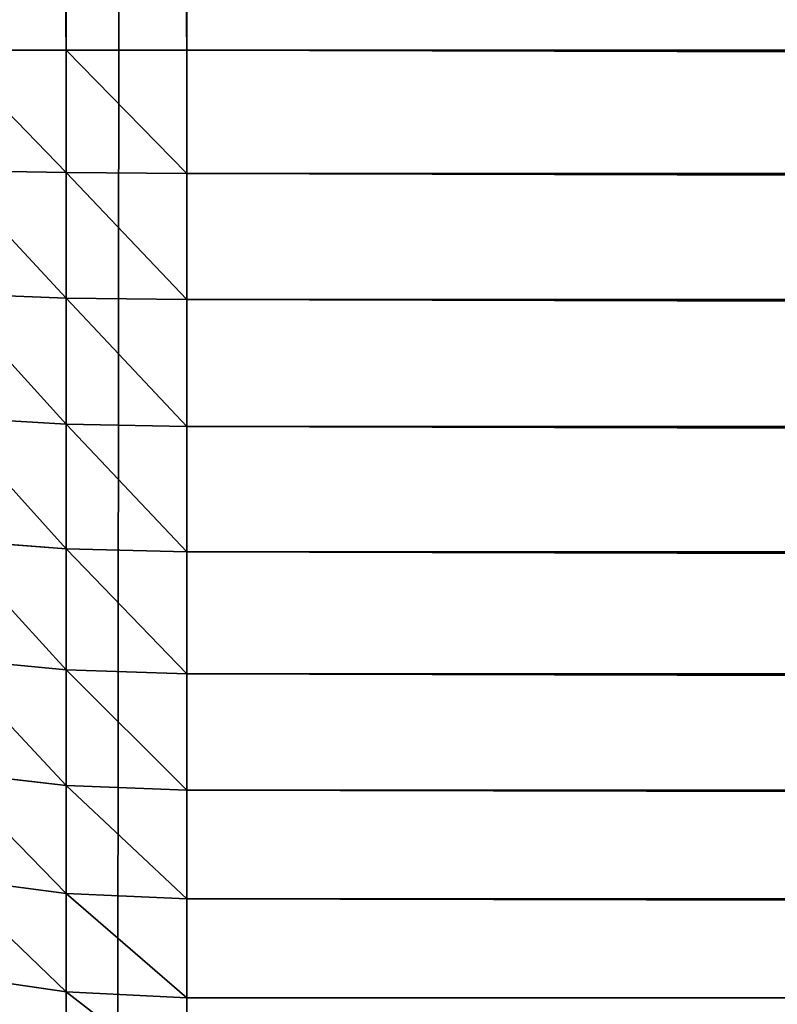
# Model space of a CAD drawing. Extents: x -1711 to 1722, y 0 to 1981.
# Drawn here: x 332 to 342, y 1181 to 1194 of the extents above; entities that cross this region are included whole.
import ezdxf

# ---------------------------------------------------------------- set-up
doc = ezdxf.new("R2010")
doc.units = 0
doc.header["$LTSCALE"] = 25.4
doc.layers.get('0').update_dxf_attribs({"color": 13, "linetype": 'CONTINUOUS'})

# ---------------------------------------------------------------- blocks, each defined once
blk = doc.blocks.new('GROUP_3')
at = {"color": 0}
for p, q in [((-589.566, 612, 769.897), (-589.566, 788, 769.897)), ((-589.566, 612, 769.897), (-589.566, 788, 769.897)), ((-588, 612, 770), (-588, 788, 770)), ((-588, 612, 770), (-588, 788, 770)), ((-591.106, 612, 769.591), (-589.566, 612, 769.897)), ((-591.106, 612, 769.591), (-589.566, 612, 769.897)), ((-589.566, 612, 769.897), (-588, 612, 770)), ((-589.566, 610.411, 769.801), (-589.566, 612, 769.897)), ((-589.566, 612, 769.897), (-588, 612, 770)), ((-589.566, 610.411, 769.801), (-589.566, 612, 769.897)), ((12, 612, 770), (-588, 612, 770)), ((-588, 612, 770), (-588, 610.401, 769.903)), ((12, 612, 770), (-588, 612, 770)), ((-588, 612, 770), (-588, 610.401, 769.903)), ((-589.566, 610.411, 769.801), (-591.106, 610.44, 769.496)), ((-589.566, 610.411, 769.801), (-591.106, 610.44, 769.496)), ((-588, 610.401, 769.903), (-589.566, 610.411, 769.801)), ((-588, 610.401, 769.903), (-589.566, 610.411, 769.801)), ((-589.566, 608.785, 769.512), (-589.566, 610.411, 769.801)), ((-589.566, 608.785, 769.512), (-589.566, 610.411, 769.801)), ((10.401, 610.401, 769.903), (-588, 610.401, 769.903)), ((-588, 610.401, 769.903), (-588, 608.765, 769.612)), ((10.401, 610.401, 769.903), (-588, 610.401, 769.903)), ((-588, 610.401, 769.903), (-588, 608.765, 769.612)), ((-589.566, 608.785, 769.512), (-591.106, 608.844, 769.213)), ((-589.566, 608.785, 769.512), (-591.106, 608.844, 769.213)), ((-588, 608.765, 769.612), (-589.566, 608.785, 769.512)), ((-589.566, 607.149, 769.036), (-589.566, 608.785, 769.512)), ((-588, 608.765, 769.612), (-589.566, 608.785, 769.512)), ((-589.566, 607.149, 769.036), (-589.566, 608.785, 769.512)), ((8.765, 608.765, 769.612), (-588, 608.765, 769.612)), ((-588, 608.765, 769.612), (-588, 607.119, 769.133)), ((8.765, 608.765, 769.612), (-588, 608.765, 769.612)), ((-588, 608.765, 769.612), (-588, 607.119, 769.133)), ((-589.566, 607.149, 769.036), (-591.106, 607.239, 768.746)), ((-589.566, 607.149, 769.036), (-591.106, 607.239, 768.746)), ((-588, 607.119, 769.133), (-589.566, 607.149, 769.036)), ((-588, 607.119, 769.133), (-589.566, 607.149, 769.036)), ((-589.566, 605.532, 768.382), (-589.566, 607.149, 769.036)), ((-589.566, 605.532, 768.382), (-589.566, 607.149, 769.036)), ((7.119, 607.119, 769.133), (-588, 607.119, 769.133)), ((-588, 607.119, 769.133), (-588, 605.492, 768.475)), ((7.119, 607.119, 769.133), (-588, 607.119, 769.133)), ((-588, 607.119, 769.133), (-588, 605.492, 768.475)), ((-589.566, 605.532, 768.382), (-591.106, 605.651, 768.103)), ((-589.566, 605.532, 768.382), (-591.106, 605.651, 768.103)), ((-588, 605.492, 768.475), (-589.566, 605.532, 768.382)), ((-589.566, 603.961, 767.559), (-589.566, 605.532, 768.382)), ((-588, 605.492, 768.475), (-589.566, 605.532, 768.382)), ((-589.566, 603.961, 767.559), (-589.566, 605.532, 768.382)), ((5.492, 605.492, 768.475), (-588, 605.492, 768.475)), ((5.492, 605.492, 768.475), (-588, 605.492, 768.475)), ((-588, 605.492, 768.475), (-588, 603.911, 767.647)), ((-588, 605.492, 768.475), (-588, 603.911, 767.647)), ((-589.566, 603.961, 767.559), (-591.106, 604.109, 767.296)), ((-589.566, 603.961, 767.559), (-591.106, 604.109, 767.296)), ((-588, 603.911, 767.647), (-589.566, 603.961, 767.559)), ((-589.566, 602.462, 766.584), (-589.566, 603.961, 767.559)), ((-588, 603.911, 767.647), (-589.566, 603.961, 767.559)), ((-589.566, 602.462, 766.584), (-589.566, 603.961, 767.559)), ((3.911, 603.911, 767.647), (-588, 603.911, 767.647)), ((-588, 603.911, 767.647), (-588, 602.403, 766.666)), ((-588, 603.911, 767.647), (-588, 602.403, 766.666)), ((3.911, 603.911, 767.647), (-588, 603.911, 767.647)), ((-589.566, 602.462, 766.584), (-591.106, 602.639, 766.339)), ((-589.566, 602.462, 766.584), (-591.106, 602.639, 766.339)), ((-588, 602.403, 766.666), (-589.566, 602.462, 766.584)), ((-588, 602.403, 766.666), (-589.566, 602.462, 766.584)), ((-589.566, 601.063, 765.471), (-589.566, 602.462, 766.584)), ((-589.566, 601.063, 765.471), (-589.566, 602.462, 766.584)), ((2.403, 602.403, 766.666), (-588, 602.403, 766.666)), ((2.403, 602.403, 766.666), (-588, 602.403, 766.666)), ((-588, 602.403, 766.666), (-588, 600.995, 765.546)), ((-588, 602.403, 766.666), (-588, 600.995, 765.546)), ((-589.566, 601.063, 765.471), (-591.106, 601.265, 765.247)), ((-589.566, 601.063, 765.471), (-591.106, 601.265, 765.247)), ((-588, 600.995, 765.546), (-589.566, 601.063, 765.471)), ((-588, 600.995, 765.546), (-589.566, 601.063, 765.471)), ((-589.566, 599.786, 764.24), (-589.566, 601.063, 765.471)), ((-589.566, 599.786, 764.24), (-589.566, 601.063, 765.471)), ((0.995, 600.995, 765.546), (-588, 600.995, 765.546)), ((0.995, 600.995, 765.546), (-588, 600.995, 765.546)), ((-588, 600.995, 765.546), (-588, 599.71, 764.308)), ((-588, 600.995, 765.546), (-588, 599.71, 764.308)), ((-589.566, 599.786, 764.24), (-591.106, 600.012, 764.039)), ((-589.566, 599.786, 764.24), (-591.106, 600.012, 764.039)), ((-588, 599.71, 764.308), (-589.566, 599.786, 764.24)), ((-589.566, 598.654, 762.913), (-589.566, 599.786, 764.24)), ((-588, 599.71, 764.308), (-589.566, 599.786, 764.24)), ((-589.566, 598.654, 762.913), (-589.566, 599.786, 764.24)), ((-0.29, 599.71, 764.308), (-588, 599.71, 764.308)), ((-588, 599.71, 764.308), (-588, 598.571, 762.972)), ((-0.29, 599.71, 764.308), (-588, 599.71, 764.308)), ((-588, 599.71, 764.308), (-588, 598.571, 762.972))]:
    blk.add_line(p, q, dxfattribs=at)
mesh = blk.add_polyface(dxfattribs=at)
corners = [(-599.897, 1389.566, 40), (-600, 12, 40), (-600, 1388, 40), (-599.897, 10.434, 40), (-599.591, 1391.106, 40), (-599.591, 8.894, 40), (-599.087, 1392.592, 40), (-599.087, 7.408, 40), (-598.392, 1394, 40), (-598.392, 6, 40), (-597.52, 1395.305, 40), (-597.52, 4.695, 40), (-596.485, 1396.485, 40), (-596.485, 3.515, 40), (-595.305, 1397.52, 40), (-595.305, 2.48, 40), (-594, 1398.392, 40), (-594, 1.608, 40), (-592.592, 1399.087, 40), (-592.592, 0.913, 40), (-591.106, 1399.591, 40), (-591.106, 0.409, 40), (-589.566, 1399.897, 40), (-589.566, 0.103, 40), (-588, 1400, 40), (-588, 0, 40), (788, 1400, 40), (788, 0, 40), (789.566, 1399.897, 40), (789.566, 0.103, 40), (791.106, 1399.591, 40), (791.106, 0.409, 40), (792.592, 1399.087, 40), (792.592, 0.913, 40), (794, 1398.392, 40), (794, 1.608, 40), (795.305, 1397.52, 40), (795.305, 2.48, 40), (796.485, 1396.485, 40), (796.485, 3.515, 40), (797.52, 1395.305, 40), (797.52, 4.695, 40), (798.392, 1394, 40), (798.392, 6, 40), (799.087, 1392.592, 40), (799.087, 7.408, 40), (799.591, 1391.106, 40), (799.591, 8.894, 40), (799.897, 1389.566, 40), (799.897, 10.434, 40), (800, 1388, 40), (800, 12, 40)]
mesh.append_faces([[corners[k] for k in face] for face in [(0, 1, 2), (49, 50, 51)]], dxfattribs={"vtx0": -1, "color": 0})
mesh.append_faces([[corners[k] for k in face] for face in [(1, 0, 3), (3, 4, 5), (5, 6, 7), (7, 8, 9), (9, 10, 11), (11, 12, 13), (13, 14, 15), (15, 16, 17), (17, 18, 19), (19, 20, 21), (21, 22, 23), (23, 24, 25), (25, 26, 27), (27, 28, 29), (29, 30, 31), (31, 32, 33), (33, 34, 35), (35, 36, 37), (37, 38, 39), (39, 40, 41), (41, 42, 43), (43, 44, 45), (45, 46, 47), (47, 48, 49)]], dxfattribs={"vtx0": -1, "vtx1": -1, "color": 0})
mesh.append_faces([[corners[k] for k in face] for face in [(3, 0, 4), (5, 4, 6), (7, 6, 8), (9, 8, 10), (11, 10, 12), (13, 12, 14), (15, 14, 16), (17, 16, 18), (19, 18, 20), (21, 20, 22), (23, 22, 24), (25, 24, 26), (27, 26, 28), (29, 28, 30), (31, 30, 32), (33, 32, 34), (35, 34, 36), (37, 36, 38), (39, 38, 40), (41, 40, 42), (43, 42, 44), (45, 44, 46), (47, 46, 48), (49, 48, 50)]], dxfattribs={"vtx0": -1, "vtx2": -1, "color": 0})
mesh = blk.add_polyface(dxfattribs=at)
corners = [(788, 612, 770), (188, 788, 770), (188, 612, 770), (788, 788, 770), (100, 12, 770), (12, 612, 770), (12, 12, 770), (12, 788, 770), (12, 1388, 770), (188, 1388, 770), (188, 12, 770), (-588, 788, 770), (-588, 612, 770)]
mesh.append_faces([[corners[k] for k in face] for face in [(1, 0, 3), (4, 5, 6), (5, 11, 12)]], dxfattribs={"vtx0": -1, "color": 0})
mesh.append_faces([[corners[k] for k in face] for face in [(0, 1, 2), (7, 4, 8), (8, 4, 9), (9, 2, 1), (11, 5, 7)]], dxfattribs={"vtx0": -1, "vtx1": -1, "color": 0})
mesh.append_faces([[corners[k] for k in face] for face in [(5, 4, 7)]], dxfattribs={"vtx0": -1, "vtx1": -1, "vtx2": -1, "color": 0})
mesh.append_faces([[corners[k] for k in face] for face in [(9, 4, 10), (9, 10, 2)]], dxfattribs={"vtx0": -1, "vtx2": -1, "color": 0})
mesh = blk.add_polyface(dxfattribs=at)
corners = [(-589.566, 612, 769.897), (-591.106, 788, 769.591), (-591.106, 612, 769.591), (-589.566, 788, 769.897)]
mesh.append_faces([[corners[k] for k in face] for face in [(0, 1, 2), (1, 0, 3)]], dxfattribs={"vtx0": -1, "color": 0})
mesh = blk.add_polyface(dxfattribs=at)
corners = [(-588, 612, 770), (-589.566, 788, 769.897), (-589.566, 612, 769.897), (-588, 788, 770)]
mesh.append_faces([[corners[k] for k in face] for face in [(0, 1, 2), (1, 0, 3)]], dxfattribs={"vtx0": -1, "color": 0})
mesh = blk.add_polyface(dxfattribs=at)
corners = [(-589.566, 610.411, 769.801), (-591.106, 612, 769.591), (-591.106, 610.44, 769.496), (-589.566, 612, 769.897)]
mesh.append_faces([[corners[k] for k in face] for face in [(0, 1, 2), (1, 0, 3)]], dxfattribs={"vtx0": -1, "color": 0})
mesh = blk.add_polyface(dxfattribs=at)
corners = [(-588, 610.401, 769.903), (-589.566, 612, 769.897), (-589.566, 610.411, 769.801), (-588, 612, 770)]
mesh.append_faces([[corners[k] for k in face] for face in [(0, 1, 2), (1, 0, 3)]], dxfattribs={"vtx0": -1, "color": 0})
mesh = blk.add_polyface(dxfattribs=at)
corners = [(10.401, 610.401, 769.903), (-588, 612, 770), (-588, 610.401, 769.903), (12, 612, 770)]
mesh.append_faces([[corners[k] for k in face] for face in [(0, 1, 2), (1, 0, 3)]], dxfattribs={"vtx0": -1, "color": 0})
mesh = blk.add_polyface(dxfattribs=at)
corners = [(-589.566, 608.785, 769.512), (-591.106, 610.44, 769.496), (-591.106, 608.844, 769.213), (-589.566, 610.411, 769.801)]
mesh.append_faces([[corners[k] for k in face] for face in [(0, 1, 2), (1, 0, 3)]], dxfattribs={"vtx0": -1, "color": 0})
mesh = blk.add_polyface(dxfattribs=at)
corners = [(-588, 608.765, 769.612), (-589.566, 610.411, 769.801), (-589.566, 608.785, 769.512), (-588, 610.401, 769.903)]
mesh.append_faces([[corners[k] for k in face] for face in [(0, 1, 2), (1, 0, 3)]], dxfattribs={"vtx0": -1, "color": 0})
mesh = blk.add_polyface(dxfattribs=at)
corners = [(8.765, 608.765, 769.612), (-588, 610.401, 769.903), (-588, 608.765, 769.612), (10.401, 610.401, 769.903)]
mesh.append_faces([[corners[k] for k in face] for face in [(0, 1, 2), (1, 0, 3)]], dxfattribs={"vtx0": -1, "color": 0})
mesh = blk.add_polyface(dxfattribs=at)
corners = [(-589.566, 607.149, 769.036), (-591.106, 608.844, 769.213), (-591.106, 607.239, 768.746), (-589.566, 608.785, 769.512)]
mesh.append_faces([[corners[k] for k in face] for face in [(0, 1, 2), (1, 0, 3)]], dxfattribs={"vtx0": -1, "color": 0})
mesh = blk.add_polyface(dxfattribs=at)
corners = [(-588, 607.119, 769.133), (-589.566, 608.785, 769.512), (-589.566, 607.149, 769.036), (-588, 608.765, 769.612)]
mesh.append_faces([[corners[k] for k in face] for face in [(0, 1, 2), (1, 0, 3)]], dxfattribs={"vtx0": -1, "color": 0})
mesh = blk.add_polyface(dxfattribs=at)
corners = [(7.119, 607.119, 769.133), (-588, 608.765, 769.612), (-588, 607.119, 769.133), (8.765, 608.765, 769.612)]
mesh.append_faces([[corners[k] for k in face] for face in [(0, 1, 2), (1, 0, 3)]], dxfattribs={"vtx0": -1, "color": 0})
mesh = blk.add_polyface(dxfattribs=at)
corners = [(-589.566, 605.532, 768.382), (-591.106, 607.239, 768.746), (-591.106, 605.651, 768.103), (-589.566, 607.149, 769.036)]
mesh.append_faces([[corners[k] for k in face] for face in [(0, 1, 2), (1, 0, 3)]], dxfattribs={"vtx0": -1, "color": 0})
mesh = blk.add_polyface(dxfattribs=at)
corners = [(-588, 605.492, 768.475), (-589.566, 607.149, 769.036), (-589.566, 605.532, 768.382), (-588, 607.119, 769.133)]
mesh.append_faces([[corners[k] for k in face] for face in [(0, 1, 2), (1, 0, 3)]], dxfattribs={"vtx0": -1, "color": 0})
mesh = blk.add_polyface(dxfattribs=at)
corners = [(5.492, 605.492, 768.475), (-588, 607.119, 769.133), (-588, 605.492, 768.475), (7.119, 607.119, 769.133)]
mesh.append_faces([[corners[k] for k in face] for face in [(0, 1, 2), (1, 0, 3)]], dxfattribs={"vtx0": -1, "color": 0})
mesh = blk.add_polyface(dxfattribs=at)
corners = [(-589.566, 603.961, 767.559), (-591.106, 605.651, 768.103), (-591.106, 604.109, 767.296), (-589.566, 605.532, 768.382)]
mesh.append_faces([[corners[k] for k in face] for face in [(0, 1, 2), (1, 0, 3)]], dxfattribs={"vtx0": -1, "color": 0})
mesh = blk.add_polyface(dxfattribs=at)
corners = [(-588, 603.911, 767.647), (-589.566, 605.532, 768.382), (-589.566, 603.961, 767.559), (-588, 605.492, 768.475)]
mesh.append_faces([[corners[k] for k in face] for face in [(0, 1, 2), (1, 0, 3)]], dxfattribs={"vtx0": -1, "color": 0})
mesh = blk.add_polyface(dxfattribs=at)
corners = [(3.911, 603.911, 767.647), (-588, 605.492, 768.475), (-588, 603.911, 767.647), (5.492, 605.492, 768.475)]
mesh.append_faces([[corners[k] for k in face] for face in [(0, 1, 2), (1, 0, 3)]], dxfattribs={"vtx0": -1, "color": 0})
mesh = blk.add_polyface(dxfattribs=at)
corners = [(-589.566, 602.462, 766.584), (-591.106, 604.109, 767.296), (-591.106, 602.639, 766.339), (-589.566, 603.961, 767.559)]
mesh.append_faces([[corners[k] for k in face] for face in [(0, 1, 2), (1, 0, 3)]], dxfattribs={"vtx0": -1, "color": 0})
mesh = blk.add_polyface(dxfattribs=at)
corners = [(-588, 602.403, 766.666), (-589.566, 603.961, 767.559), (-589.566, 602.462, 766.584), (-588, 603.911, 767.647)]
mesh.append_faces([[corners[k] for k in face] for face in [(0, 1, 2), (1, 0, 3)]], dxfattribs={"vtx0": -1, "color": 0})
mesh = blk.add_polyface(dxfattribs=at)
corners = [(2.403, 602.403, 766.666), (-588, 603.911, 767.647), (-588, 602.403, 766.666), (3.911, 603.911, 767.647)]
mesh.append_faces([[corners[k] for k in face] for face in [(0, 1, 2), (1, 0, 3)]], dxfattribs={"vtx0": -1, "color": 0})
mesh = blk.add_polyface(dxfattribs=at)
corners = [(-589.566, 601.063, 765.471), (-591.106, 602.639, 766.339), (-591.106, 601.265, 765.247), (-589.566, 602.462, 766.584)]
mesh.append_faces([[corners[k] for k in face] for face in [(0, 1, 2), (1, 0, 3)]], dxfattribs={"vtx0": -1, "color": 0})
mesh = blk.add_polyface(dxfattribs=at)
corners = [(-588, 600.995, 765.546), (-589.566, 602.462, 766.584), (-589.566, 601.063, 765.471), (-588, 602.403, 766.666)]
mesh.append_faces([[corners[k] for k in face] for face in [(0, 1, 2), (1, 0, 3)]], dxfattribs={"vtx0": -1, "color": 0})
mesh = blk.add_polyface(dxfattribs=at)
corners = [(0.995, 600.995, 765.546), (-588, 602.403, 766.666), (-588, 600.995, 765.546), (2.403, 602.403, 766.666)]
mesh.append_faces([[corners[k] for k in face] for face in [(0, 1, 2), (1, 0, 3)]], dxfattribs={"vtx0": -1, "color": 0})
mesh = blk.add_polyface(dxfattribs=at)
corners = [(-589.566, 599.786, 764.24), (-591.106, 601.265, 765.247), (-591.106, 600.012, 764.039), (-589.566, 601.063, 765.471)]
mesh.append_faces([[corners[k] for k in face] for face in [(0, 1, 2), (1, 0, 3)]], dxfattribs={"vtx0": -1, "color": 0})
mesh = blk.add_polyface(dxfattribs=at)
corners = [(-588, 599.71, 764.308), (-589.566, 601.063, 765.471), (-589.566, 599.786, 764.24), (-588, 600.995, 765.546)]
mesh.append_faces([[corners[k] for k in face] for face in [(0, 1, 2), (1, 0, 3)]], dxfattribs={"vtx0": -1, "color": 0})
mesh = blk.add_polyface(dxfattribs=at)
corners = [(-0.29, 599.71, 764.308), (-588, 600.995, 765.546), (-588, 599.71, 764.308), (0.995, 600.995, 765.546)]
mesh.append_faces([[corners[k] for k in face] for face in [(0, 1, 2), (1, 0, 3)]], dxfattribs={"vtx0": -1, "color": 0})
mesh = blk.add_polyface(dxfattribs=at)
corners = [(-589.566, 598.654, 762.913), (-591.106, 600.012, 764.039), (-591.106, 598.901, 762.736), (-589.566, 599.786, 764.24)]
mesh.append_faces([[corners[k] for k in face] for face in [(0, 1, 2), (1, 0, 3)]], dxfattribs={"vtx0": -1, "color": 0})
mesh = blk.add_polyface(dxfattribs=at)
corners = [(-588, 598.571, 762.972), (-589.566, 599.786, 764.24), (-589.566, 598.654, 762.913), (-588, 599.71, 764.308)]
mesh.append_faces([[corners[k] for k in face] for face in [(0, 1, 2), (1, 0, 3)]], dxfattribs={"vtx0": -1, "color": 0})
mesh = blk.add_polyface(dxfattribs=at)
corners = [(-0.29, 599.71, 764.308), (-588, 598.571, 762.972), (-1.429, 598.571, 762.972), (-588, 599.71, 764.308)]
mesh.append_faces([[corners[k] for k in face] for face in [(0, 1, 2), (1, 0, 3)]], dxfattribs={"vtx0": -1, "color": 0})

msp = doc.modelspace()

# ---------------------------------------------------------------- block references
at = {"color": 43}
msp.add_blockref('GROUP_3', (921.893, 581.152, -20), dxfattribs=at)

doc.saveas('drawing.dxf')
